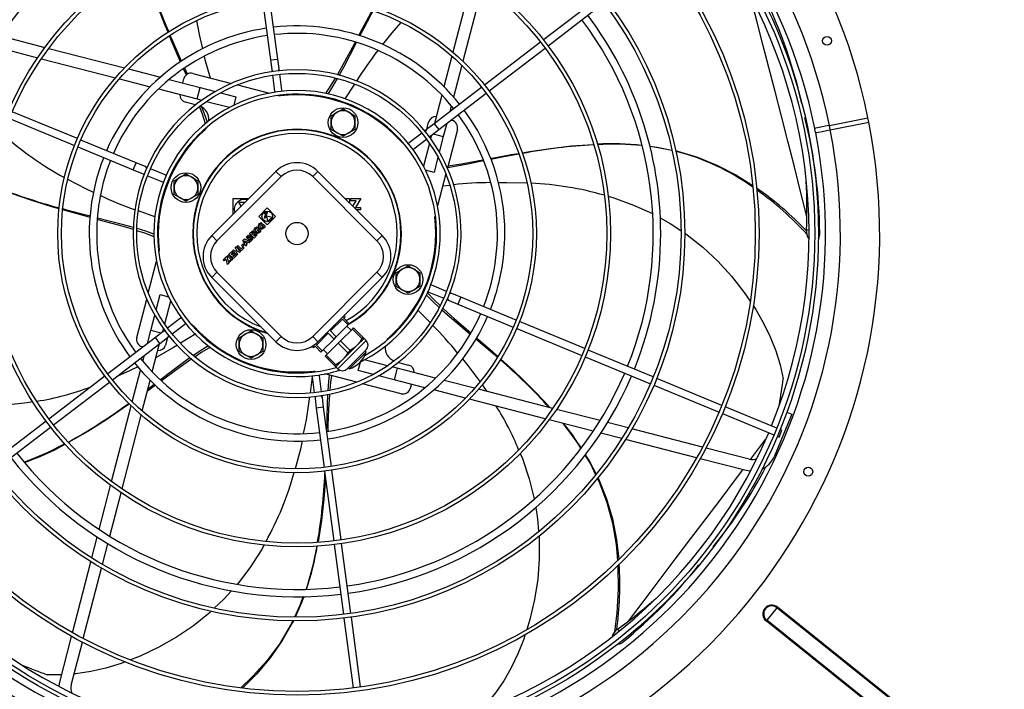
# Model space of a CAD drawing. Extents: x -725 to 10340, y 135 to 7272.
# Drawn here: x 6611 to 7274, y 5200 to 5652 of the extents above; entities that cross this region are included whole.
import ezdxf
from ezdxf.enums import TextEntityAlignment as Align

# ---------------------------------------------------------------- set-up
doc = ezdxf.new("R2010")
doc.units = 0
doc.header["$LTSCALE"] = 25
doc.header["$MEASUREMENT"] = 0
doc.linetypes.add('SLD-SOLID', pattern=[0])
doc.layers.get('0').update_dxf_attribs({"linetype": 'CONTINUOUS'})
doc.layers.add('GEOMETRY', color=7, linetype='SLD-SOLID')
doc.dimstyles.new('SLDDIMSTYLE3', dxfattribs={"dimtxt": 77.049561, "dimasz": 82.55, "dimexe": 0, "dimexo": 0.0625, "dimgap": 19.26239, "dimtad": 1, "dimdec": 1, "dimrnd": 1e-09, "dimzin": 12, "dimdsep": 46, "dimtxsty": 'Standard', "dimblk1": 'CLOSED', "dimblk2": 'CLOSED', "dimsah": 1, "dimcen": 0.09, "dimadec": 0, "dimazin": 0, "dimtol": 1, "dimtp": 10, "dimtm": 10, "dimtfac": 1, "dimtdec": 1, "dimtofl": 0, "dimtmove": 2, "dimatfit": 3, "dimldrblk": 'CLOSED', "dimfxl": 1, "dimtolj": 1, "dimtzin": 0, "dimarcsym": 0})
doc.dimstyles.new('SLDDIMSTYLE5', dxfattribs={"dimtxt": 77.049561, "dimasz": 82.55, "dimexe": 0, "dimexo": 0.0625, "dimgap": 19.26239, "dimtad": 1, "dimdec": 1, "dimrnd": 1e-09, "dimzin": 12, "dimdsep": 46, "dimtxsty": 'Standard', "dimblk1": 'CLOSED', "dimblk2": 'CLOSED', "dimsah": 1, "dimcen": 0.09, "dimadec": 0, "dimazin": 0, "dimtol": 1, "dimtp": 10, "dimtm": 10, "dimtfac": 1, "dimtdec": 1, "dimtofl": 0, "dimtmove": 2, "dimatfit": 3, "dimldrblk": 'CLOSED', "dimfxl": 1, "dimtolj": 1, "dimtzin": 0, "dimarcsym": 0})

# ---------------------------------------------------------------- blocks, each defined once
blk = doc.blocks.new('_CLOSED')
at = {"color": 0, "linetype": 'ByBlock'}
for p, q in [((-1, 0.166667), (0, 0)), ((-1, 0.166667), (-1, -0.166667)), ((0, 0), (-1, -0.166667)), ((0, 0), (-1, 0))]:
    blk.add_line(p, q, dxfattribs=at)
blk = doc.blocks.new('_D_6')
at = {"layer": 'GEOMETRY'}
for p, q in [((2971.01, 5152.49), (2971.01, 6531.15)), ((8625.01, 5152.49), (8625.01, 6531.15)), ((2971.01, 6506.15), (8625.01, 6506.15))]:
    blk.add_line(p, q, dxfattribs=at)
at = {"layer": 'GEOMETRY', "xscale": 82.55, "yscale": 82.55, "rotation": 180.0000000000004}
blk.add_blockref('_CLOSED', (2971.01, 6506.15), dxfattribs=at)
at = {"layer": 'GEOMETRY', "xscale": 82.55, "yscale": 82.55}
blk.add_blockref('_CLOSED', (8625.01, 6506.15), dxfattribs=at)
at = {"layer": 'GEOMETRY', "width": 0.7}
for s, height, p in [('5654', 79.375, (5592.53, 6506.15)), ('±10', 66.146, (5857.12, 6509.9))]:
    blk.add_text(s, height=height, dxfattribs=at).set_placement(p, align=Align.BOTTOM_LEFT)
blk = doc.blocks.new('_D_10')
at = {"layer": 'GEOMETRY'}
for p, q in [((3272.99, 5914.93), (2612.99, 5914.93)), ((2637.99, 5914.93), (2637.99, 5027.64)), ((6758.01, 5027.64), (2612.99, 5027.64))]:
    blk.add_line(p, q, dxfattribs=at)
at = {"layer": 'GEOMETRY', "xscale": 82.55, "yscale": 82.55}
for p, rotation in [((2637.99, 5914.93), 90.0000000000004), ((2637.99, 5027.64), 270.0000000000004)]:
    blk.add_blockref('_CLOSED', p, dxfattribs=dict(at, rotation=rotation))
at = {"layer": 'GEOMETRY', "width": 0.7}
for s, height, p in [('±10', 66.146, (2634.24, 5500.99)), ('887', 79.375, (2637.99, 5295.2))]:
    blk.add_text(s, height=height, rotation=90, dxfattribs=at).set_placement(p, align=Align.BOTTOM_LEFT)

msp = doc.modelspace()

# ---------------------------------------------------------------- linework, layer by layer
at = {"color": 7, "linetype": 'SLD-SOLID'}
for p, q in [((6915.912, 5679.686), (6903.009, 5629.795)), ((6922.885, 5674.699), (6909.7, 5623.718)), ((6785.012, 5625.133), (6779.745, 5665.135)), ((7001.734, 5666.93), (6964.048, 5638.012)), ((6774.788, 5664.483), (6780.055, 5624.48)), ((6967.091, 5634.045), (7004.778, 5662.963)), ((6598.384, 5640.7), (6628.111, 5633.012)), ((6593.83, 5633.614), (6623.164, 5626.028)), ((6630.723, 5632.336), (6681.704, 5619.152)), ((6962.064, 5636.49), (6924.376, 5607.571)), ((6927.42, 5603.604), (6965.108, 5632.523)), ((6625.736, 5625.363), (6675.627, 5612.46)), ((6902.31, 5627.094), (6896.97, 5606.442)), ((6724.119, 5614.974), (6722.297, 5619.016)), ((6780.055, 5624.48), (6780.902, 5618.041)), ((6785.86, 5618.693), (6785.012, 5625.133)), ((6786.044, 5617.296), (6785.86, 5618.693)), ((6908.981, 5620.934), (6903.442, 5599.518)), ((6684.488, 5618.432), (6705.904, 5612.893)), ((6727.794, 5615.452), (6753.802, 5608.726)), ((6780.902, 5618.041), (6781.086, 5616.643)), ((6781.413, 5614.164), (6782.824, 5603.444)), ((6787.781, 5604.097), (6786.37, 5614.817)), ((6678.328, 5611.762), (6698.98, 5606.421)), ((6711.821, 5611.363), (6732.609, 5605.987)), ((6720.961, 5608.999), (6721.702, 5611.863)), ((6730.606, 5598.242), (6732.609, 5605.987)), ((6732.609, 5605.987), (6743.009, 5603.297)), ((6757.804, 5607.69), (6779.332, 5602.123)), ((6836.69, 5608.26), (6830.274, 5598.26)), ((6922.393, 5606.049), (6890.383, 5581.487)), ((6704.634, 5604.958), (6730.606, 5598.242)), ((6746.515, 5602.39), (6756.813, 5599.727)), ((6756.813, 5599.727), (6755.333, 5594.006)), ((6785.291, 5600.582), (6786.607, 5600.242)), ((6895.507, 5600.788), (6890.549, 5581.614)), ((6893.427, 5577.52), (6925.436, 5602.082)), ((6729.681, 5594.306), (6722.787, 5596.089)), ((6730.606, 5598.242), (6733.825, 5597.409)), ((6737.011, 5596.585), (6752.535, 5592.57)), ((6901.912, 5593.601), (6900.857, 5589.524)), ((6649.984, 5571.447), (6606.096, 5589.626)), ((6820.983, 5586.89), (6824.983, 5589.199)), ((6820.983, 5582.271), (6820.983, 5586.89)), ((6824.983, 5589.199), (6828.983, 5591.508)), ((6828.983, 5591.508), (6832.983, 5589.199)), ((6832.983, 5589.199), (6836.983, 5586.89)), ((6836.983, 5586.89), (6836.983, 5582.271)), ((6604.183, 5585.006), (6648.071, 5566.827)), ((6820.983, 5577.652), (6820.983, 5582.271)), ((6836.983, 5582.271), (6836.983, 5577.652)), ((6890.383, 5581.487), (6885.23, 5577.533)), ((6885.34, 5577.617), (6886.637, 5582.635)), ((6898.824, 5581.662), (6896.536, 5572.813)), ((6901.735, 5583.895), (6902.411, 5583.72)), ((7156.66, 5580.311), (7156.657, 5580.31)), ((7156.66, 5580.311), (7182.648, 5585.48)), ((7157.245, 5577.368), (7156.66, 5580.311)), ((7157.245, 5577.368), (7183.233, 5582.538)), ((7182.648, 5585.48), (7182.651, 5585.481)), ((7183.236, 5582.538), (7182.651, 5585.481)), ((7183.233, 5582.538), (7183.236, 5582.538)), ((6824.983, 5575.343), (6820.983, 5577.652)), ((6828.983, 5573.033), (6824.983, 5575.343)), ((6832.983, 5575.343), (6828.983, 5573.033)), ((6836.983, 5577.652), (6832.983, 5575.343)), ((6882.128, 5575.152), (6873.55, 5568.57)), ((6885.23, 5577.533), (6884.112, 5576.675)), ((6887.155, 5572.708), (6888.274, 5573.566)), ((6888.515, 5573.751), (6887.958, 5571.597)), ((6888.274, 5573.566), (6893.427, 5577.52)), ((6889.622, 5574.601), (6896.536, 5572.813)), ((6896.536, 5572.813), (6893.846, 5562.413)), ((6906, 5577.628), (6899.274, 5551.62)), ((7157.245, 5577.368), (7157.242, 5577.368)), ((6650.381, 5565.87), (6687.657, 5550.43)), ((6689.571, 5555.049), (6652.294, 5570.49)), ((6876.593, 5564.604), (6885.172, 5571.186)), ((6887.134, 5568.411), (6883.119, 5552.887)), ((6695.571, 5552.564), (6689.571, 5555.049)), ((6696.874, 5552.024), (6695.571, 5552.564)), ((6892.939, 5558.906), (6890.276, 5548.609)), ((6687.657, 5550.43), (6693.658, 5547.944)), ((6693.658, 5547.944), (6694.96, 5547.405)), ((6697.27, 5546.448), (6707.26, 5542.31)), ((6709.173, 5546.93), (6699.184, 5551.067)), ((6719.151, 5545.362), (6723.151, 5547.672)), ((6723.151, 5547.672), (6727.151, 5545.362)), ((6740.49, 5506.077), (6783.78, 5549.366)), ((6744.026, 5502.541), (6787.315, 5545.83)), ((6787.315, 5545.83), (6783.78, 5549.366)), ((6808.528, 5545.83), (6812.064, 5549.366)), ((6808.528, 5545.83), (6851.817, 5502.541)), ((6812.064, 5549.366), (6855.353, 5506.077)), ((6890.276, 5548.609), (6884.555, 5550.089)), ((6898.239, 5547.618), (6892.672, 5526.09)), ((6707.26, 5542.31), (6707.945, 5542.167)), ((6715.151, 5543.053), (6719.151, 5545.362)), ((6715.151, 5538.434), (6715.151, 5543.053)), ((6727.151, 5545.362), (6731.151, 5543.053)), ((6731.151, 5543.053), (6731.151, 5538.434)), ((6896.155, 5539.557), (6900.88, 5540.053)), ((6715.151, 5533.815), (6715.151, 5538.434)), ((6719.151, 5531.506), (6715.151, 5533.815)), ((6731.151, 5533.815), (6727.151, 5531.506)), ((6731.151, 5538.434), (6731.151, 5533.815)), ((6723.151, 5529.196), (6719.151, 5531.506)), ((6727.151, 5531.506), (6723.151, 5529.196)), ((6754.935, 5531.172), (6765.585, 5531.172)), ((6754.935, 5520.521), (6754.935, 5531.172)), ((6760.427, 5526.014), (6758.685, 5528.696)), ((6758.685, 5528.696), (6763.11, 5528.696)), ((6830.258, 5531.172), (6830.535, 5531.172)), ((6830.535, 5531.172), (6830.535, 5530.894)), ((6831.398, 5530.032), (6831.398, 5531.172)), ((6831.398, 5531.172), (6833.273, 5531.172)), ((6833.273, 5531.172), (6833.273, 5528.157)), ((6834.135, 5529.432), (6834.135, 5531.172)), ((6834.135, 5531.172), (6841.035, 5531.172)), ((6837.794, 5529.432), (6834.135, 5529.432)), ((6835.612, 5525.817), (6837.794, 5529.432)), ((6841.035, 5531.172), (6837.376, 5525.112)), ((6702.208, 5518.725), (6691.19, 5522.675)), ((6772.264, 5519.025), (6777.921, 5524.682)), ((6775.658, 5521.288), (6777.832, 5521.87)), ((6776.181, 5520.765), (6775.658, 5521.288)), ((6776.06, 5517.729), (6776.927, 5520.965)), ((6776.927, 5520.965), (6776.181, 5520.765)), ((6777.832, 5521.87), (6776.965, 5518.634)), ((6777.737, 5518.841), (6777.638, 5519.308)), ((6777.638, 5519.308), (6781.23, 5518.544)), ((6777.921, 5524.682), (6783.578, 5519.025)), ((6837.376, 5525.112), (6840.735, 5525.112)), ((6840.735, 5523.372), (6838.058, 5523.372)), ((6840.735, 5525.112), (6840.735, 5523.372)), ((6891.131, 5520.131), (6890.79, 5518.815)), ((6777.921, 5513.368), (6772.264, 5519.025)), ((6773.918, 5514.889), (6774.558, 5514.249)), ((6774.13, 5512.755), (6775.144, 5513.769)), ((6774.667, 5512.217), (6774.13, 5512.755)), ((6775.047, 5512.597), (6774.667, 5512.217)), ((6775.391, 5512.253), (6775.047, 5512.597)), ((6775.144, 5513.769), (6776.345, 5512.569)), ((6777.871, 5518.214), (6776.06, 5517.729)), ((6776.965, 5518.634), (6777.737, 5518.841)), ((6778.402, 5515.716), (6777.871, 5518.214)), ((6783.578, 5519.025), (6777.921, 5513.368)), ((6781.23, 5518.544), (6778.402, 5515.716)), ((6744.026, 5502.541), (6740.49, 5506.077)), ((6763.609, 5504.939), (6764.855, 5506.185)), ((6766.042, 5507.372), (6768.022, 5509.352)), ((6768.983, 5504.43), (6766.042, 5507.372)), ((6768.678, 5508.696), (6767.405, 5507.423)), ((6767.405, 5507.423), (6767.891, 5506.936)), ((6767.891, 5506.936), (6769.164, 5508.209)), ((6768.022, 5509.352), (6768.678, 5508.696)), ((6769.82, 5507.553), (6768.548, 5506.28)), ((6768.548, 5506.28), (6769.034, 5505.794)), ((6771.02, 5506.467), (6768.983, 5504.43)), ((6769.034, 5505.794), (6770.364, 5507.123)), ((6769.164, 5508.209), (6769.82, 5507.553)), ((6770.364, 5507.123), (6771.02, 5506.467)), ((6771.033, 5512.004), (6771.673, 5511.364)), ((6771.245, 5509.87), (6772.259, 5510.884)), ((6771.782, 5509.332), (6771.245, 5509.87)), ((6772.162, 5509.712), (6771.782, 5509.332)), ((6772.506, 5509.368), (6772.162, 5509.712)), ((6772.259, 5510.884), (6773.46, 5509.684)), ((6851.817, 5502.541), (6855.353, 5506.077)), ((6757.33, 5498.66), (6758.037, 5499.367)), ((6758.037, 5499.367), (6760.323, 5497.082)), ((6760.662, 5499.458), (6761.793, 5500.589)), ((6761.318, 5498.802), (6760.662, 5499.458)), ((6762.45, 5499.933), (6761.318, 5498.802)), ((6761.454, 5502.784), (6762.483, 5503.813)), ((6763.383, 5498.83), (6761.454, 5502.784)), ((6761.793, 5500.589), (6762.45, 5499.933)), ((6762.483, 5503.813), (6766.438, 5501.885)), ((6762.646, 5502.621), (6764.047, 5501.938)), ((6763.33, 5501.22), (6762.646, 5502.621)), ((6764.047, 5501.938), (6763.33, 5501.22)), ((6764.131, 5499.578), (6763.383, 5498.83)), ((6766.551, 5501.998), (6763.609, 5504.939)), ((6764.929, 5501.508), (6763.76, 5500.338)), ((6763.76, 5500.338), (6764.131, 5499.578)), ((6764.786, 5505.075), (6765.145, 5505.434)), ((6765.437, 5504.424), (6764.786, 5505.075)), ((6765.69, 5501.137), (6764.929, 5501.508)), ((6765.796, 5504.783), (6765.437, 5504.424)), ((6766.438, 5501.885), (6765.69, 5501.137)), ((6765.951, 5503.91), (6766.38, 5504.339)), ((6766.665, 5503.196), (6765.951, 5503.91)), ((6767.796, 5503.243), (6766.551, 5501.998)), ((6767.094, 5503.625), (6766.665, 5503.196)), ((6704.84, 5494.742), (6705.18, 5496.058)), ((6751.087, 5492.43), (6751.794, 5493.137)), ((6751.794, 5493.137), (6754.742, 5490.189)), ((6752.126, 5493.456), (6754.106, 5495.436)), ((6755.067, 5490.514), (6752.126, 5493.456)), ((6754.762, 5494.78), (6753.489, 5493.507)), ((6753.489, 5493.507), (6753.976, 5493.02)), ((6753.976, 5493.02), (6755.248, 5494.293)), ((6754.106, 5495.436), (6754.762, 5494.78)), ((6754.445, 5495.775), (6755.152, 5496.482)), ((6757.387, 5492.834), (6754.445, 5495.775)), ((6755.905, 5493.637), (6754.632, 5492.364)), ((6755.118, 5491.878), (6756.448, 5493.207)), ((6755.152, 5496.482), (6756.295, 5495.34)), ((6755.248, 5494.293), (6755.905, 5493.637)), ((6756.295, 5495.34), (6757.483, 5496.528)), ((6756.34, 5497.67), (6757.047, 5498.377)), ((6757.483, 5496.528), (6756.34, 5497.67)), ((6756.448, 5493.207), (6757.104, 5492.551)), ((6758.139, 5495.871), (6756.951, 5494.684)), ((6756.951, 5494.684), (6758.094, 5493.541)), ((6757.047, 5498.377), (6759.989, 5495.436)), ((6760.272, 5495.719), (6757.33, 5498.66)), ((6758.094, 5493.541), (6757.387, 5492.834)), ((6759.282, 5494.729), (6758.139, 5495.871)), ((6759.989, 5495.436), (6759.282, 5494.729)), ((6762.308, 5497.755), (6760.272, 5495.719)), ((6760.323, 5497.082), (6761.652, 5498.411)), ((6761.652, 5498.411), (6762.308, 5497.755)), ((6697.731, 5467.255), (6703.299, 5488.783)), ((6748.279, 5489.609), (6750.768, 5492.098)), ((6748.935, 5488.953), (6748.279, 5489.609)), ((6750.202, 5490.22), (6748.935, 5488.953)), ((6751.108, 5486.555), (6750.202, 5490.22)), ((6750.768, 5492.098), (6751.674, 5488.433)), ((6754.035, 5489.482), (6751.087, 5492.43)), ((6753.71, 5489.157), (6751.108, 5486.555)), ((6751.674, 5488.433), (6753.054, 5489.813)), ((6753.054, 5489.813), (6753.71, 5489.157)), ((6754.742, 5490.189), (6754.035, 5489.482)), ((6754.632, 5492.364), (6755.118, 5491.878)), ((6757.104, 5492.551), (6755.067, 5490.514)), ((6744.026, 5481.328), (6740.49, 5477.792)), ((6787.315, 5438.039), (6744.026, 5481.328)), ((6851.817, 5481.328), (6808.528, 5438.039)), ((6851.817, 5481.328), (6855.353, 5477.792)), ((6864.82, 5481.058), (6868.82, 5483.367)), ((6864.82, 5476.439), (6864.82, 5481.058)), ((6868.82, 5483.367), (6872.82, 5485.677)), ((6872.82, 5485.677), (6876.82, 5483.367)), ((6876.82, 5483.367), (6880.82, 5481.058)), ((6880.82, 5481.058), (6880.82, 5476.439)), ((6783.78, 5434.503), (6740.49, 5477.792)), ((6855.353, 5477.792), (6812.064, 5434.503)), ((6864.82, 5471.82), (6864.82, 5476.439)), ((6880.82, 5476.439), (6880.82, 5471.82)), ((6703.032, 5455.967), (6705.695, 5466.264)), ((6705.695, 5466.264), (6711.416, 5464.784)), ((6868.82, 5469.511), (6864.82, 5471.82)), ((6872.82, 5467.202), (6868.82, 5469.511)), ((6876.82, 5469.511), (6872.82, 5467.202)), ((6880.82, 5471.82), (6876.82, 5469.511)), ((6886.797, 5467.943), (6896.787, 5463.806)), ((6888.711, 5472.563), (6888.026, 5472.706)), ((6898.7, 5468.425), (6888.711, 5472.563)), ((6902.313, 5466.929), (6901.011, 5467.468)), ((6908.313, 5464.443), (6902.313, 5466.929)), ((6689.97, 5437.246), (6696.696, 5463.253)), ((6708.837, 5446.462), (6712.852, 5461.986)), ((6899.097, 5462.849), (6900.399, 5462.309)), ((6900.399, 5462.309), (6906.4, 5459.824)), ((6906.4, 5459.824), (6943.676, 5444.383)), ((6945.59, 5449.003), (6908.313, 5464.443)), ((6879.097, 5456), (6887.599, 5447.366)), ((6699.435, 5442.06), (6702.125, 5452.46)), ((6719.377, 5450.27), (6710.799, 5443.687)), ((6713.843, 5439.721), (6722.421, 5446.303)), ((6820.533, 5441.728), (6828.541, 5449.736)), ((6828.541, 5449.736), (6832.43, 5445.847)), ((6829.31, 5450.505), (6830.371, 5451.566)), ((6833.199, 5446.616), (6829.31, 5450.505)), ((6830.371, 5451.566), (6829.749, 5452.188)), ((6832.43, 5445.847), (6833.199, 5446.616)), ((6991.788, 5429.867), (6947.9, 5448.046)), ((6697.147, 5433.211), (6699.435, 5442.06)), ((6706.348, 5440.272), (6699.435, 5442.06)), ((6707.697, 5441.307), (6702.544, 5437.353)), ((6707.456, 5441.122), (6708.013, 5443.276)), ((6708.815, 5442.165), (6707.697, 5441.307)), ((6729.788, 5439.805), (6719.524, 5433.465)), ((6762.988, 5439.531), (6766.988, 5441.84)), ((6766.988, 5441.84), (6770.988, 5439.531)), ((6810.987, 5432.182), (6818.995, 5440.19)), ((6818.995, 5440.19), (6822.884, 5436.301)), ((6824.422, 5437.839), (6820.533, 5441.728)), ((6824.422, 5437.839), (6832.43, 5445.847)), ((6827.251, 5435.011), (6835.259, 5443.019)), ((6834.437, 5442.197), (6831.608, 5445.025)), ((6835.259, 5443.019), (6836.028, 5443.788)), ((6835.259, 5443.019), (6841.717, 5436.56)), ((6842.486, 5437.329), (6836.028, 5443.788)), ((6945.986, 5443.427), (6989.875, 5425.247)), ((6702.544, 5437.353), (6670.534, 5412.791)), ((6673.578, 5408.824), (6705.588, 5433.386)), ((6700.463, 5414.085), (6705.422, 5433.259)), ((6705.588, 5433.386), (6710.741, 5437.34)), ((6710.631, 5437.256), (6709.333, 5432.238)), ((6710.741, 5437.34), (6711.859, 5438.198)), ((6758.988, 5437.221), (6762.988, 5439.531)), ((6758.988, 5432.602), (6758.988, 5437.221)), ((6770.988, 5439.531), (6774.988, 5437.221)), ((6774.988, 5437.221), (6774.988, 5432.602)), ((6783.78, 5434.503), (6787.315, 5438.039)), ((6810.432, 5433.041), (6808.451, 5431.06)), ((6808.528, 5438.039), (6812.064, 5434.503)), ((6814.876, 5428.293), (6822.884, 5436.301)), ((6817.705, 5425.465), (6825.713, 5433.473)), ((6822.884, 5436.301), (6824.422, 5437.839)), ((6825.713, 5433.473), (6827.251, 5435.011)), ((6825.713, 5433.473), (6832.171, 5427.014)), ((6833.71, 5428.552), (6827.251, 5435.011)), ((6838.326, 5431.944), (6843.099, 5436.717)), ((6841.717, 5436.56), (6842.486, 5437.329)), ((6843.099, 5436.717), (6842.486, 5437.329)), ((6844.513, 5435.302), (6843.099, 5436.717)), ((6694.236, 5430.978), (6693.559, 5431.153)), ((6758.988, 5427.984), (6758.988, 5432.602)), ((6762.988, 5425.674), (6758.988, 5427.984)), ((6774.988, 5427.984), (6770.988, 5425.674)), ((6774.988, 5432.602), (6774.988, 5427.984)), ((6808.451, 5431.06), (6809.158, 5430.353)), ((6809.158, 5430.353), (6810.218, 5431.413)), ((6810.218, 5431.413), (6814.107, 5427.524)), ((6814.876, 5428.293), (6810.987, 5432.182)), ((6814.107, 5427.524), (6814.876, 5428.293)), ((6815.698, 5429.115), (6818.527, 5426.287)), ((6828.78, 5422.398), (6838.326, 5431.944)), ((6831.785, 5416.21), (6844.513, 5428.938)), ((6832.171, 5427.014), (6833.71, 5428.552)), ((6833.199, 5416.21), (6844.513, 5427.524)), ((6844.513, 5427.524), (6843.806, 5428.231)), ((7037.985, 5410.732), (6994.098, 5428.91)), ((6694.059, 5421.272), (6695.113, 5425.349)), ((6766.988, 5423.365), (6762.988, 5425.674)), ((6770.988, 5425.674), (6766.988, 5423.365)), ((6816.936, 5424.696), (6817.705, 5425.465)), ((6816.936, 5424.696), (6823.394, 5418.237)), ((6824.164, 5419.006), (6817.705, 5425.465)), ((6824.007, 5417.625), (6828.78, 5422.398)), ((6839.158, 5415.146), (6840.625, 5420.819)), ((6858.96, 5418.288), (6843.436, 5422.303)), ((6866.289, 5420.568), (6873.184, 5418.785)), ((6992.185, 5424.291), (7036.071, 5406.112)), ((6686.99, 5393.939), (6692.529, 5415.356)), ((6784.985, 5414.333), (6784.985, 5414.845)), ((6788.241, 5413.937), (6790.985, 5413.937)), ((6790.985, 5413.937), (6790.985, 5414.199)), ((6797.985, 5413.937), (6790.985, 5413.937)), ((6804.985, 5413.937), (6797.985, 5413.937)), ((6804.985, 5414.199), (6804.985, 5413.937)), ((6807.73, 5413.937), (6804.985, 5413.937)), ((6810.68, 5414.291), (6809.364, 5414.632)), ((6823.394, 5418.237), (6824.164, 5419.006)), ((6823.394, 5418.237), (6824.007, 5417.625)), ((6824.007, 5417.625), (6825.421, 5416.21)), ((6832.492, 5416.918), (6833.199, 5416.21)), ((6849.455, 5412.483), (6839.158, 5415.146)), ((6865.365, 5416.631), (6862.146, 5417.464)), ((6865.365, 5416.631), (6863.362, 5408.886)), ((6891.337, 5409.915), (6865.365, 5416.631)), ((6668.551, 5411.269), (6630.863, 5382.35)), ((6633.907, 5378.383), (6671.594, 5407.302)), ((6693.66, 5387.779), (6699.001, 5408.431)), ((6808.195, 5410.731), (6806.898, 5399.956)), ((6808.189, 5410.776), (6809.601, 5400.057)), ((6814.558, 5400.709), (6813.147, 5411.429)), ((6838.167, 5407.183), (6816.639, 5412.75)), ((6863.362, 5408.886), (6852.962, 5411.576)), ((6884.15, 5403.51), (6863.362, 5408.886)), ((6917.643, 5403.111), (6896.991, 5408.452)), ((7084.181, 5391.597), (7040.295, 5409.775)), ((6868.176, 5399.422), (6842.169, 5406.148)), ((6875.009, 5405.874), (6874.269, 5403.01)), ((6911.483, 5396.441), (6890.066, 5401.98)), ((6970.235, 5389.51), (6920.344, 5402.413)), ((6922.801, 5405.42), (6925.739, 5401.018)), ((7038.381, 5405.155), (7082.267, 5386.977)), ((6687.213, 5394.802), (6686.72, 5394.448)), ((6809.927, 5397.577), (6810.111, 5396.18)), ((6810.111, 5396.18), (6810.959, 5389.74)), ((6815.068, 5396.833), (6814.884, 5398.23)), ((6815.916, 5390.393), (6815.068, 5396.833)), ((6965.247, 5382.537), (6914.266, 5395.721)), ((6673.086, 5340.174), (6686.27, 5391.155)), ((6810.959, 5389.74), (6816.225, 5349.738)), ((6821.182, 5350.391), (6815.916, 5390.393)), ((7002.14, 5381.259), (6972.807, 5388.845)), ((7121.137, 5376.289), (7086.49, 5390.64)), ((7127.942, 5387), (7131.224, 5385.641)), ((6628.879, 5380.828), (6591.193, 5351.91)), ((6680.059, 5335.187), (6692.962, 5385.078)), ((6997.587, 5374.173), (6967.86, 5381.861)), ((7021.079, 5376.361), (7007.203, 5379.95)), ((7084.577, 5386.02), (7119.223, 5371.669)), ((7131.224, 5385.641), (7119.325, 5356.916)), ((6594.237, 5347.944), (6631.923, 5376.861)), ((7071.093, 5363.427), (7023.595, 5375.71)), ((7122.696, 5370.231), (7124.61, 5374.85)), ((7124.61, 5374.85), (7123.447, 5375.332)), ((7016.728, 5369.223), (7002.708, 5372.849)), ((7067.149, 5356.183), (7019.269, 5368.566)), ((7121.533, 5370.713), (7122.696, 5370.231)), ((7102.54, 5355.294), (7073.579, 5362.783)), ((7100.537, 5347.549), (7069.652, 5355.536)), ((6816.552, 5347.259), (6822.752, 5300.161)), ((6827.709, 5300.814), (6821.509, 5347.912)), ((6664.722, 5307.835), (6672.41, 5337.562)), ((6671.808, 5303.282), (6679.394, 5332.615)), ((6659.772, 5288.693), (6663.398, 5302.714)), ((6666.91, 5284.343), (6670.498, 5298.219)), ((6823.078, 5297.682), (6829.279, 5250.586)), ((6834.236, 5251.238), (6828.036, 5298.335)), ((6646.732, 5238.273), (6659.115, 5286.153)), ((6653.975, 5234.329), (6666.259, 5281.827)), ((7121.217, 5255.136), (7114.41, 5246.648)), ((7121.568, 5255.572), (7121.217, 5255.136)), ((7226.527, 5170.667), (7121.217, 5255.136)), ((7226.877, 5171.104), (7121.568, 5255.572)), ((6829.605, 5248.107), (6835.805, 5201.012)), ((6840.763, 5201.664), (6834.562, 5248.76)), ((7114.41, 5246.648), (7114.059, 5246.212)), ((7219.369, 5161.743), (7114.059, 5246.212)), ((7219.719, 5162.18), (7114.41, 5246.648)), ((6638.097, 5204.885), (6646.085, 5235.77)), ((6645.842, 5202.882), (6653.332, 5231.843))]:
    msp.add_line(p, q, dxfattribs=at)
at = {"color": 152, "linetype": 'SLD-SOLID'}
for p, q in [((6780.055, 5624.48), (6785.012, 5625.133)), ((6890.383, 5581.487), (6893.427, 5577.52)), ((6687.657, 5550.43), (6689.571, 5555.049)), ((7142.865, 5510.024), (7141.227, 5509.823)), ((6908.313, 5464.443), (6906.4, 5459.824)), ((6705.588, 5433.386), (6702.544, 5437.353)), ((6825.421, 5416.21), (6844.513, 5435.302)), ((6815.916, 5390.393), (6810.959, 5389.74)), ((7015.012, 5239.433), (7013.857, 5240.566))]:
    msp.add_line(p, q, dxfattribs=at)
at = {"color": 7, "linetype": 'SLD-SOLID', "flags": 128}
for points in [[(6711.064, 5643.227), (6709.169, 5647.825), (6704.051, 5661.04), (6699.255, 5674.665), (6694.977, 5688.587), (6694.905, 5688.87)], [(6839.577, 5640.958), (6840.602, 5642.889), (6846.294, 5653.472), (6848.675, 5657.763)], [(6840.355, 5640.7), (6842.957, 5645.743), (6847.951, 5655.218), (6849.228, 5657.559)], [(6730.312, 5651.013), (6731.967, 5641.729), (6734.279, 5631.909)], [(6867.946, 5649.751), (6861.819, 5642.781), (6855.581, 5634.849)], [(6719.533, 5623.201), (6718.661, 5625.212), (6713.936, 5636.261), (6712.087, 5640.746)], [(6720.22, 5623.65), (6717.898, 5628.834), (6713.604, 5638.645), (6712.583, 5641.074)], [(6825.197, 5614.402), (6825.519, 5614.944), (6830.241, 5623.458), (6835.26, 5632.829), (6837.188, 5636.46)], [(6826.462, 5614.043), (6829.717, 5620.091), (6833.858, 5628.061), (6838.028, 5636.188)], [(6735.455, 5626.913), (6735.964, 5624.75), (6739.53, 5612.417)], [(6723.373, 5614.348), (6723.195, 5614.763), (6721.567, 5618.513)], [(6817.308, 5601.823), (6821.068, 5607.455), (6823.909, 5612.235)], [(6818.983, 5601.509), (6822.167, 5606.49), (6825.28, 5611.91)], [(6782.824, 5603.444), (6782.998, 5602.865), (6783.042, 5602.779)], [(6787.743, 5603.398), (6787.797, 5603.851), (6787.781, 5604.097)], [(6736.223, 5581.452), (6734.183, 5587.846), (6732.21, 5593.068)], [(6737.544, 5582.472), (6735.623, 5588.104), (6733.823, 5592.66)], [(6737.235, 5579.177), (6736.637, 5578.275), (6735.321, 5576.83)], [(7156.657, 5580.31), (7153.817, 5579.744), (7150.87, 5579.156), (7148.576, 5578.698), (7147.192, 5578.422), (7146.85, 5578.354)], [(7147.433, 5575.422), (7147.855, 5575.506), (7149.326, 5575.797), (7151.689, 5576.266), (7154.678, 5576.859), (7157.242, 5577.368)], [(6869.725, 5568.187), (6868.824, 5568.785), (6867.378, 5570.101)], [(6873.55, 5568.57), (6873.24, 5568.271), (6873.083, 5568.049)], [(6949.587, 5561.947), (6954.616, 5562.793), (6968.638, 5564.842), (6982.988, 5566.487), (6997.513, 5567.56), (6997.766, 5567.566)], [(7035.695, 5566.276), (7040.628, 5565.709), (7050.4, 5563.705)], [(7050.471, 5563.41), (7041.222, 5565.331), (7035.762, 5566.03)], [(6875.969, 5564.288), (6876.234, 5564.387), (6876.593, 5564.604)], [(6928.316, 5558.169), (6930.458, 5558.57), (6942.281, 5560.718), (6947.094, 5561.528)], [(6947.31, 5560.973), (6936.183, 5558.903), (6928.598, 5557.395)], [(7053.186, 5563.134), (7054.391, 5562.887), (7067.791, 5558.836), (7080.869, 5553.538), (7093.661, 5546.976), (7104.967, 5539.917)], [(6923.668, 5556.415), (6923.527, 5556.387), (6914.212, 5554.508), (6905.536, 5552.806), (6899.289, 5551.677)], [(6899.634, 5553.011), (6908.806, 5554.555), (6919.261, 5556.474), (6923.374, 5557.244)], [(6709.759, 5546.547), (6709.269, 5546.887), (6709.173, 5546.93)], [(6637.767, 5524.1), (6632.849, 5525.526), (6619.326, 5529.764), (6605.684, 5534.51), (6592.131, 5539.845), (6591.844, 5539.975)], [(6660.943, 5535.22), (6655.686, 5537.638), (6643.66, 5543.904)], [(6933.505, 5541.869), (6939.296, 5541.971), (6952.94, 5541.542)], [(7007.563, 5532.538), (7011.324, 5531.491), (7024.728, 5526.64), (7037.418, 5520.879), (7037.441, 5520.866)], [(6658.568, 5518.276), (6656.446, 5518.849), (6644.862, 5522.044), (6640.091, 5523.427)], [(6658.643, 5519.093), (6653.139, 5520.51), (6642.791, 5523.271), (6640.174, 5524.01)], [(6687.663, 5510.163), (6687.047, 5510.361), (6677.696, 5513.071), (6667.443, 5515.879), (6663.47, 5516.952)], [(6687.723, 5511.479), (6681.095, 5513.309), (6672.403, 5515.573), (6663.516, 5517.839)], [(6776.345, 5512.569), (6776.212, 5511.918), (6775.877, 5511.347), (6775.203, 5510.752), (6774.531, 5510.47), (6773.929, 5510.432), (6773.349, 5510.592), (6772.781, 5510.944), (6772.256, 5511.553), (6772.005, 5512.18), (6771.988, 5512.86), (6772.185, 5513.451), (6772.732, 5514.172), (6773.519, 5514.736), (6773.918, 5514.889)], [(6774.558, 5514.249), (6773.719, 5513.871), (6773.221, 5513.449), (6772.98, 5513.064), (6772.894, 5512.706), (6772.934, 5512.339), (6773.145, 5511.889), (6773.502, 5511.539), (6773.9, 5511.352), (6774.232, 5511.318), (6774.626, 5511.42), (6774.984, 5511.636), (6775.252, 5511.938), (6775.391, 5512.253)], [(7042.586, 5518.007), (7049.41, 5514.215), (7056.56, 5509.434)], [(6701.639, 5505.285), (6695.339, 5507.688), (6690.09, 5509.38)], [(6701.553, 5506.994), (6696.035, 5508.974), (6690.169, 5510.769)], [(6764.855, 5506.185), (6765.163, 5506.38), (6765.505, 5506.472), (6765.86, 5506.434), (6766.135, 5506.301), (6766.397, 5506.058), (6766.544, 5505.789), (6766.587, 5505.539), (6766.541, 5505.29), (6766.521, 5505.241)], [(6773.46, 5509.684), (6773.327, 5509.033), (6772.992, 5508.462), (6772.318, 5507.867), (6771.646, 5507.585), (6771.044, 5507.547), (6770.464, 5507.707), (6769.896, 5508.059), (6769.371, 5508.668), (6769.12, 5509.295), (6769.103, 5509.975), (6769.3, 5510.566), (6769.847, 5511.287), (6770.634, 5511.851), (6771.033, 5512.004)], [(6771.673, 5511.364), (6770.834, 5510.986), (6770.336, 5510.564), (6770.095, 5510.179), (6770.009, 5509.821), (6770.049, 5509.454), (6770.26, 5509.004), (6770.617, 5508.654), (6771.015, 5508.467), (6771.347, 5508.433), (6771.741, 5508.535), (6772.099, 5508.751), (6772.367, 5509.053), (6772.506, 5509.368)], [(7059.227, 5507.651), (7060.723, 5506.651), (7071.373, 5498.195), (7081.377, 5488.855), (7090.729, 5478.662), (7099.316, 5467.758), (7103.265, 5461.871)], [(6765.145, 5505.434), (6765.256, 5505.511), (6765.386, 5505.549), (6765.526, 5505.539), (6765.644, 5505.489), (6765.764, 5505.393), (6765.868, 5505.24), (6765.909, 5505.094), (6765.901, 5504.967), (6765.851, 5504.851), (6765.796, 5504.783)], [(6766.38, 5504.339), (6766.6, 5504.483), (6766.756, 5504.532), (6766.92, 5504.523), (6767.059, 5504.465), (6767.179, 5504.362), (6767.284, 5504.202), (6767.311, 5504.074), (6767.295, 5503.945), (6767.217, 5503.785), (6767.094, 5503.625)], [(6885.703, 5467.596), (6890.359, 5462.675), (6894.311, 5458.914)], [(6886.212, 5468.326), (6886.702, 5467.986), (6886.797, 5467.943)], [(6887.137, 5470.509), (6886.972, 5470.096), (6886.917, 5469.966)], [(6887.374, 5471.068), (6887.326, 5470.949), (6887.137, 5470.509)], [(6884.985, 5466.074), (6889.174, 5461.819), (6893.701, 5457.637)], [(6895.571, 5455.959), (6900.753, 5451.431), (6907.602, 5445.62), (6914.719, 5439.644)], [(6896.188, 5457.127), (6896.67, 5456.669), (6903.919, 5450.171), (6911.938, 5443.193), (6915.14, 5440.426)], [(7105.266, 5458.889), (7106.989, 5456.321), (7112.282, 5447.074), (7116.848, 5437.689), (7120.617, 5428.251), (7123.518, 5418.842), (7125.48, 5409.54)], [(6720.002, 5450.586), (6719.737, 5450.486), (6719.377, 5450.27)], [(6722.421, 5446.303), (6722.73, 5446.602), (6722.888, 5446.824)], [(6726.245, 5446.687), (6727.146, 5446.088), (6728.592, 5444.772)], [(6841.717, 5436.56), (6840.194, 5434.141), (6838.326, 5431.944)], [(6858.735, 5435.696), (6859.334, 5436.598), (6860.65, 5438.044)], [(6918.469, 5436.481), (6922.816, 5432.814), (6930.942, 5425.837), (6932.914, 5424.094)], [(6918.887, 5437.189), (6920.558, 5435.746), (6929.609, 5427.841), (6933.232, 5424.593)], [(6717.351, 5432.123), (6714.776, 5430.532), (6703.007, 5423.922)], [(6738.296, 5431.821), (6733.219, 5428.686), (6728.186, 5425.239)], [(6739.603, 5430.772), (6733.79, 5427.341), (6729.264, 5424.338)], [(6832.171, 5427.014), (6830.649, 5424.595), (6828.78, 5422.398)], [(6838.326, 5431.944), (6836.165, 5430.101), (6833.71, 5428.552)], [(6726.08, 5423.752), (6720.514, 5419.709), (6713.326, 5414.325), (6706.039, 5408.81)], [(6727.075, 5422.886), (6726.53, 5422.524), (6718.582, 5416.903), (6709.994, 5410.638), (6706.696, 5408.214)], [(6828.78, 5422.398), (6826.619, 5420.555), (6824.164, 5419.006)], [(6909.412, 5422.936), (6913.091, 5418.487), (6921.225, 5407.602)], [(6690.816, 5417.613), (6685.651, 5415.012), (6676.155, 5410.802)], [(6808.228, 5411.475), (6808.173, 5411.022), (6808.189, 5410.776)], [(6813.147, 5411.429), (6812.973, 5412.008), (6812.928, 5412.094)], [(6819.688, 5411.962), (6819.174, 5407.7), (6818.73, 5401.595)], [(6821.184, 5411.575), (6820.583, 5407.308), (6820.108, 5401.895)], [(6702.59, 5405.196), (6700.815, 5403.892), (6697.135, 5401.217)], [(6701.996, 5405.763), (6697.455, 5402.342), (6697.42, 5402.316)], [(6620.048, 5393.892), (6616.208, 5393.204), (6602.027, 5391.759), (6588.094, 5391.444), (6588.057, 5391.446)], [(6818.581, 5399.044), (6818.272, 5392.17), (6817.999, 5383.193), (6817.816, 5375.958)], [(6819.879, 5399.286), (6819.822, 5398.629), (6819.261, 5388.91), (6818.805, 5378.289), (6818.642, 5374.156)], [(6685.028, 5392.537), (6680.882, 5389.605), (6669.137, 5381.675), (6656.922, 5373.968), (6644.3, 5366.698), (6644.111, 5366.602)], [(6801.394, 5367.64), (6800.208, 5361.984), (6796.765, 5348.825)], [(6641.643, 5365.608), (6629.681, 5359.568), (6616.228, 5353.868), (6614.205, 5353.199)], [(6948.283, 5359.223), (6949.805, 5355.638), (6954.37, 5342.134), (6957.778, 5328.621), (6957.797, 5328.504)], [(6991.979, 5358.081), (6995.605, 5352.087), (6999.155, 5344.754)], [(6992.164, 5358.324), (6994.829, 5354.062), (6999.402, 5345.081)], [(7103.451, 5347.076), (7103.041, 5347.11), (7100.537, 5347.549)], [(6817.126, 5342.897), (6817.098, 5342.415), (6815.975, 5328.288), (6814.385, 5313.932), (6812.199, 5299.532), (6812.155, 5299.313)], [(7000.289, 5342.411), (7001.801, 5339.289), (7006.738, 5325.99), (7010.437, 5312.155), (7012.918, 5297.75), (7013.851, 5286.936)], [(7000.579, 5342.768), (7001.203, 5341.542), (7006.391, 5328.539), (7010.402, 5315.011), (7013.247, 5300.919), (7014.761, 5287.822)], [(6958.767, 5322.716), (6960.044, 5315.09), (6960.77, 5306.449)], [(6961.017, 5303.517), (6961.184, 5301.529), (6961.213, 5287.931), (6960.148, 5274.286), (6958.009, 5260.618), (6954.838, 5247.107), (6952.705, 5240.37)], [(6775.816, 5297.523), (6773.961, 5294.095), (6766.249, 5282.106), (6757.809, 5271.017), (6757.706, 5270.902)], [(6811.394, 5296.769), (6808.659, 5283.657), (6804.728, 5269.585), (6804.023, 5267.675)], [(7014.133, 5283.678), (7014.19, 5283.01), (7014.331, 5267.643), (7013.362, 5251.611), (7011.757, 5238.552)], [(6753.758, 5266.506), (6748.642, 5260.808), (6742.251, 5254.769)], [(6802.166, 5262.645), (6799.74, 5256.072), (6796.248, 5248.783)], [(6802.47, 5262.648), (6800.8, 5257.911), (6796.645, 5248.77)], [(6740.185, 5252.817), (6738.751, 5251.462), (6728.137, 5242.961), (6716.805, 5235.286), (6704.786, 5228.437), (6692.245, 5222.492), (6685.747, 5219.998)], [(6795.069, 5246.322), (6793.597, 5243.249), (6786.278, 5231.097), (6777.768, 5219.58), (6768.052, 5208.659), (6760.118, 5201.129)], [(6795.534, 5246.326), (6794.986, 5245.121), (6788.054, 5232.958), (6779.979, 5221.387), (6770.735, 5210.376), (6761.407, 5200.996)], [(6951.557, 5236.746), (6950.68, 5233.977), (6946.75, 5224.073), (6942.26, 5214.651), (6937.231, 5205.82), (6931.683, 5197.686), (6925.634, 5190.353)], [(6682.292, 5218.671), (6679.387, 5217.556), (6669.194, 5214.454), (6659.028, 5212.09), (6648.988, 5210.516), (6647.794, 5210.427)], [(6639.368, 5209.797), (6639.17, 5209.782), (6629.665, 5209.939)], [(6637.625, 5201.97), (6637.658, 5202.381), (6638.097, 5204.885)]]:
    msp.add_lwpolyline(points, dxfattribs=at)
at = {"color": 152, "linetype": 'SLD-SOLID', "flags": 128}
for points in [[(7141.466, 5519.048), (7137.49, 5534.826), (7133.036, 5552.429), (7128.639, 5569.726), (7124.312, 5586.669), (7120.067, 5603.211), (7115.918, 5619.305), (7111.877, 5634.911), (7107.957, 5649.987), (7104.17, 5664.493), (7103.313, 5667.76)], [(6785.457, 5617.23), (6785.779, 5617.847), (6785.86, 5618.693)], [(6780.902, 5618.041), (6781.199, 5617.244), (6781.67, 5616.732)], [(6885.23, 5577.533), (6884.688, 5576.877), (6884.481, 5576.213)], [(6886.805, 5573.184), (6887.5, 5573.213), (6888.274, 5573.566)], [(6696.637, 5551.483), (6696.264, 5552.071), (6695.571, 5552.564)], [(6693.658, 5547.944), (6694.496, 5547.803), (6695.175, 5547.955)], [(6902.313, 5466.929), (6901.474, 5467.07), (6900.795, 5466.918)], [(6899.334, 5463.39), (6899.707, 5462.802), (6900.399, 5462.309)], [(6709.165, 5441.689), (6708.47, 5441.661), (6707.697, 5441.307)], [(6710.741, 5437.34), (6711.282, 5437.996), (6711.49, 5438.66)], [(6810.514, 5397.643), (6810.192, 5397.026), (6810.111, 5396.18)], [(6815.068, 5396.833), (6814.771, 5397.629), (6814.3, 5398.141)], [(7103.582, 5355.149), (7111.679, 5365.973), (7113.782, 5368.79)], [(7021.219, 5246.13), (7031.075, 5259.077), (7042.06, 5273.534), (7052.842, 5287.756), (7063.391, 5301.703), (7073.678, 5315.335), (7083.674, 5328.614), (7093.356, 5341.503), (7098.317, 5348.123)]]:
    msp.add_lwpolyline(points, dxfattribs=at)
at = {"color": 7, "linetype": 'SLD-SOLID'}
for centre, radius in [((6797.985, 5507.437), 351.25), ((6797.985, 5507.437), 348.75), ((6797.985, 5507.437), 311.25), ((6797.985, 5507.437), 308.75), ((6797.985, 5507.437), 261.25), ((6797.985, 5507.437), 258.75), ((6797.985, 5507.437), 211.25), ((6797.985, 5507.437), 208.75), ((6797.985, 5507.437), 161.25), ((6797.985, 5507.437), 158.75), ((7155.069, 5637.404), 3), ((6797.985, 5507.437), 108.006), ((6828.983, 5582.271), 10), ((6723.151, 5538.434), 10), ((6777.921, 5519.025), 3.6), ((6797.985, 5507.437), 7.5), ((6872.82, 5476.439), 10), ((6766.988, 5432.602), 10), ((7142.382, 5346.842), 3)]:
    msp.add_circle(centre, radius, dxfattribs=at)
for centre, radius, start, end in [((6797.985, 5507.437), 392.5, 11.468965, 11.031035), ((6797.985, 5507.437), 366, 11.484819, 11.015181), ((6797.985, 5507.437), 356, 11.490578, 11.009422), ((6797.985, 5507.437), 345, 97.91519, 157.08481), ((6797.985, 5507.437), 245, 98.084661, 156.915339), ((6797.985, 5507.437), 240, 98.096842, 156.903158), ((6797.985, 5507.437), 345, 337.91519, 37.08481), ((7066.592, 5797.109), 386.835, 196.22441, 203.394375), ((6815.107, 5523.406), 330.741, 12.518738, 27.250202), ((6797.985, 5507.437), 245, 0, 36.915339), ((6797.985, 5507.437), 140, 98.523193, 156.476807), ((6797.985, 5507.437), 140, 38.523193, 96.476807), ((6797.985, 5507.437), 240, 338.096842, 36.903158), ((6797.985, 5507.437), 135, 98.561094, 156.438906), ((6797.985, 5507.437), 135, 38.561094, 96.438906), ((7031.756, 5489.52), 228.319, 141.774077, 148.068234), ((6797.985, 5507.437), 110.506, 97.479952, 157.49647), ((6726.542, 5610.611), 5, 75.5, 165.5), ((6797.985, 5507.437), 110.506, 37.496453, 97.479952), ((6797.985, 5507.437), 94.006, 299.05856, 180), ((6797.985, 5507.437), 96.506, 97.840429, 157.86556), ((6724.039, 5600.929), 5, 176.542734, 255.5), ((6797.985, 5507.437), 96.506, 37.851965, 97.840429), ((6797.985, 5507.437), 93.5, 42.08326, 96.990037), ((6728.619, 5584.251), 10, 355.694185, 66.42272), ((6828.983, 5582.271), 8, 120, 180), ((6828.983, 5582.271), 8, 60, 120), ((6828.983, 5582.271), 8, 360, 60), ((6891.478, 5581.383), 5, 86.542734, 165.5), ((6797.985, 5507.437), 135, 338.561094, 36.438906), ((6797.985, 5507.437), 140, 0, 36.476807), ((6807.83, 5503.332), 342.381, 0.713167, 13.906418), ((6828.983, 5582.271), 8, 180, 240), ((6828.983, 5582.271), 8, 300, 360), ((6901.16, 5578.879), 5, 345.5, 75.5), ((6743.235, 5733.883), 214.476, 228.16517, 241.627852), ((6797.985, 5507.437), 93.5, 132.08326, 186.990037), ((6797.985, 5507.437), 70.3, 0, 253.779282), ((6797.985, 5507.437), 70, 300.009093, 180), ((6828.983, 5582.271), 8, 240, 300), ((6797.985, 5507.437), 110.506, 0, 37.496453), ((7149.579, 5577.373), 2.9, 160.22269, 222.27731), ((6797.985, 5507.437), 96.506, 0, 37.851965), ((7016.794, 5208.685), 359.052, 93.020724, 100.759543), ((7011.215, 5398.979), 168.999, 83.476264, 93.703349), ((7011.732, 5396.593), 171.144, 83.715937, 93.804434), ((7016.433, 5416.136), 151.214, 54.116524, 75.90902), ((6797.985, 5507.437), 140, 158.523193, 216.476807), ((6797.985, 5507.437), 135, 158.561094, 180), ((6797.922, 5535.224), 20, 45, 135), ((6797.985, 5507.437), 110.506, 157.49647, 217.72059), ((6723.151, 5538.434), 8, 60, 120), ((6797.922, 5535.224), 15, 45, 135), ((6739.207, 5898.689), 387.513, 247.655027, 254.834841), ((6797.985, 5507.437), 96.506, 157.86556, 217.146656), ((6723.151, 5538.434), 8, 120, 180), ((6723.151, 5538.434), 8, 360, 60), ((6929.978, 5300.03), 241.754, 90.377062, 96.328254), ((6945.56, 5327.173), 214.48, 73.898914, 87.352173), ((6818.213, 5524.315), 323.339, 357.431154, 3.271298), ((6769.273, 5752.109), 242.329, 244.650985, 250.610943), ((6723.151, 5538.434), 8, 180, 240), ((6723.151, 5538.434), 8, 300, 360), ((6981.377, 5357.137), 220.627, 43.559436, 55.120534), ((6988.238, 5367.671), 207.079, 42.263425, 54.776856), ((6723.151, 5538.434), 8, 240, 300), ((6762.435, 5523.672), 6.75, 72.108819, 197.891181), ((6797.985, 5507.437), 93.5, 312.08326, 6.990037), ((6797.985, 5507.437), 135, 180, 216.438906), ((6797.985, 5507.437), 94.006, 180, 286.326042), ((6797.985, 5507.437), 70, 180, 253.329014), ((6754.633, 5491.935), 20, 135, 225), ((6797.985, 5507.437), 70.3, 300.00635, 0), ((6841.211, 5491.935), 20, 315, 45), ((6797.985, 5507.437), 96.506, 337.861056, 0), ((6797.985, 5507.437), 110.506, 337.624012, 0), ((6797.985, 5507.437), 140, 338.523193, 0), ((6797.985, 5507.437), 245, 338.084661, 0), ((7149.072, 5508.8), 7.912, 172.568244, 217.480096), ((7145.688, 5506.877), 4.554, 320.045828, 9.061654), ((6754.633, 5491.935), 15, 135, 225), ((6767.056, 5504.176), 1.191, 308.446085, 116.680905), ((6841.211, 5491.935), 15, 315, 45), ((6872.82, 5476.439), 8, 120, 180), ((6872.82, 5476.439), 8, 60, 120), ((6872.82, 5476.439), 8, 360, 60), ((6872.82, 5476.439), 8, 180, 240), ((6872.82, 5476.439), 8, 300, 360), ((6797.985, 5507.437), 96.506, 296.229271, 337.152796), ((6872.82, 5476.439), 8, 240, 300), ((6797.985, 5507.437), 110.506, 277.737143, 337.624012), ((6797.985, 5507.437), 135, 278.561094, 336.438906), ((6797.985, 5507.437), 96.506, 217.146656, 277.139931), ((6797.985, 5507.437), 140, 278.523193, 336.476807), ((6797.985, 5507.437), 110.506, 217.72059, 277.737143), ((6797.985, 5507.437), 93.5, 222.08326, 276.990037), ((6766.988, 5432.602), 8, 60, 120), ((6717.699, 5274.536), 242.329, 38.939324, 44.899479), ((6694.811, 5435.994), 5, 165.5, 255.5), ((6766.988, 5432.602), 8, 120, 180), ((6766.988, 5432.602), 8, 360, 60), ((6797.922, 5448.645), 20, 225, 315), ((6797.922, 5448.645), 15, 225, 315), ((6841.331, 5432.12), 4.5, 315, 45), ((6704.493, 5433.49), 5, 266.542734, 345.5), ((6766.988, 5432.602), 8, 180, 240), ((6766.988, 5432.602), 8, 300, 360), ((6828.25, 5432.474), 17, 286.927513, 343.072487), ((6867.352, 5430.622), 10, 175.694185, 246.42272), ((6797.985, 5507.437), 140, 218.523193, 276.476807), ((6797.985, 5507.437), 135, 218.561094, 276.438906), ((6766.988, 5432.602), 8, 240, 300), ((6687.245, 5135.933), 378.632, 42.170189, 49.169904), ((6664.156, 5115.528), 409.754, 42.051357, 48.605362), ((6797.985, 5507.437), 96.506, 277.139931, 287.320906), ((6828.603, 5419.392), 4.5, 225, 315), ((6797.985, 5507.437), 240, 278.096842, 336.903158), ((6871.932, 5413.944), 5, 356.542734, 75.5), ((6797.985, 5507.437), 245, 278.084661, 336.915339), ((6808.319, 5446.083), 319.259, 350.276535, 353.427439), ((6593.515, 5577.994), 185.932, 279.024025, 290.650833), ((6869.428, 5404.262), 5, 255.5, 345.5), ((6565.566, 5425.038), 242.604, 347.50388, 353.467953), ((6455.841, 5704.812), 386.786, 299.092127, 306.260145), ((6778.462, 5293.676), 181.963, 21.938238, 32.370217), ((6884.587, 5299.182), 122.374, 31.253644, 41.03675), ((6881.112, 5297.146), 126.607, 31.263144, 40.521109), ((6797.985, 5507.437), 345, 277.91519, 337.08481), ((6558.825, 5512.611), 168.966, 289.181899, 299.413446), ((6797.985, 5507.437), 245, 218.084661, 276.915339), ((6797.985, 5507.437), 240, 218.096842, 276.903158), ((7104.543, 5363.039), 8, 255.5, 294.436946), ((7104.543, 5363.039), 16, 294.658171, 337.5), ((6829.627, 5498.074), 320.412, 320.922473, 332.494427), ((6589.369, 5403.698), 214.519, 331.050304, 344.499887), ((6437.138, 5362.173), 379.954, 350.473205, 357.534272), ((6797.985, 5507.437), 345, 217.91519, 277.08481), ((6645.012, 5323.629), 168.775, 340.639411, 350.846816), ((6795.045, 5270.327), 220.399, 352.12683, 3.682315), ((6803.799, 5494.105), 338.173, 309.235835, 321.574759), ((6823.745, 5502.134), 323.358, 306.010319, 311.950821), ((7117.813, 5250.892), 6, 51.266864, 231.266864), ((7117.813, 5250.892), 5.44, 51.266864, 231.266864), ((7017.948, 5233.795), 7.911, 121.139948, 166.076701), ((7014.331, 5235.253), 4.564, 267.784366, 317.552682), ((6736.677, 5513.102), 321.495, 247.350933, 250.557608), ((6653.588, 5200.879), 8, 165.5, 204.436946)]:
    msp.add_arc(centre, radius, start, end, dxfattribs=at)
at = {"color": 152, "linetype": 'SLD-SOLID'}
for centre, radius, start, end in [((6797.962, 5507.457), 67.479, 89.980385, 249.062983), ((6798.047, 5507.496), 67.441, 299.350437, 90.052755)]:
    msp.add_arc(centre, radius, start, end, dxfattribs=at)

# ---------------------------------------------------------------- dimensions: what is measured, and where the dimension line sits
at = {"layer": 'GEOMETRY'}
dim = msp.add_linear_dim(base=(8625.015, 6506.153), p1=(2971.015, 5127.49), p2=(8625.015, 5127.49), dimstyle='SLDDIMSTYLE3', dxfattribs=at)
dim.commit()
dim.dimension.update_dxf_attribs({"geometry": '_D_6', "text_midpoint": (5798.015, 6506.153), "dimtype": 160})
dim = msp.add_linear_dim(base=(2637.985, 5027.639), p1=(3297.985, 5914.925), p2=(6783.015, 5027.639), angle=90, dimstyle='SLDDIMSTYLE5', dxfattribs=at)
dim.commit()
dim.dimension.update_dxf_attribs({"geometry": '_D_10', "text_midpoint": (2637.985, 5471.282), "dimtype": 160})

doc.saveas('drawing.dxf')
